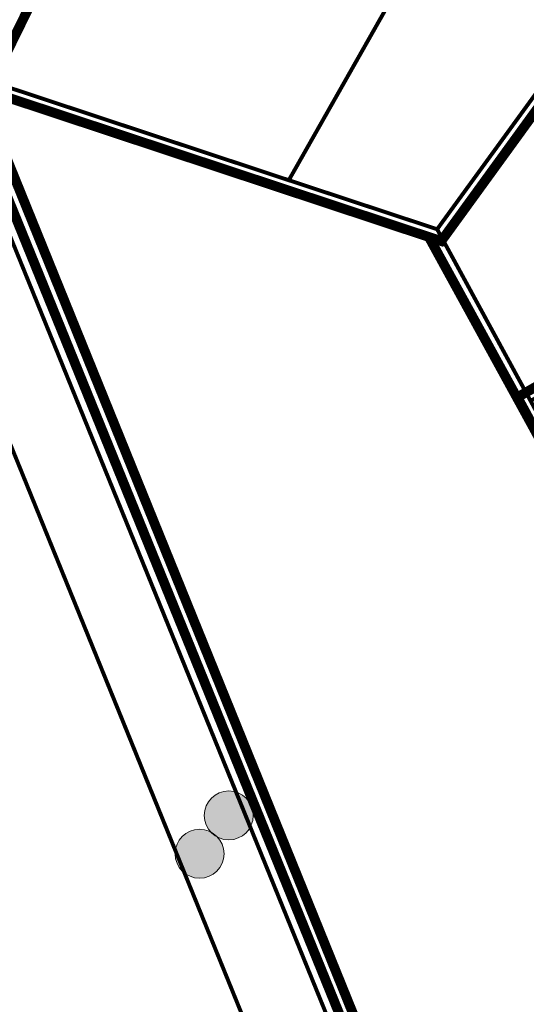
# Model space of a CAD drawing. Units: metres. Extents: x 525921 to 556326, y 6414896 to 6595064.
# Drawn here: x 547105 to 547209, y 6582570 to 6582772 of the extents above; entities that cross this region are included whole.
import ezdxf

# ---------------------------------------------------------------- set-up
doc = ezdxf.new("R2010")
doc.units = ezdxf.units.M
doc.linetypes.add('DASHED2', pattern=[0.375, 0.25, -0.125])
doc.linetypes.add('DASHEDX2', pattern=[1.5, 1, -0.5])
for name, color, linetype, lineweight in [('DP_krunt_olemasolev', 36, 'Continuous', 9), ('DP_MUU_naaberplaneering_menetletav', 120, 'DASHEDX2', 9), ('DP_transp_peatused', 7, 'Continuous', 9), ('XR_xref', 7, 'Continuous', 9)]:
    doc.layers.add(name, color=color, linetype=linetype, lineweight=lineweight)
doc.layers.add('DP_MUU_naaberplaneering_kehtiv', color=7, linetype='DASHEDX2', lineweight=9, true_color=0x10b5d5)
doc.layers.add('yp_kktingimus_haljastus', color=122, linetype='Continuous')
picture_1 = doc.add_image_def('image1.png', size_in_pixel=(2560, 1289))

# ---------------------------------------------------------------- blocks, each defined once
blk = doc.blocks.new('bussipeatus')
at = {"layer": 'DP_transp_peatused', "ltscale": 0.5}
h = blk.add_hatch(color=223, dxfattribs=at)
h.dxf.hatch_style = 1
edge = h.paths.add_edge_path()
edge.add_arc((0, 0), 5, 0, 360)
blk.add_circle((0, 0), 5, dxfattribs=at)
blk = doc.blocks.new('*U98')
at = {"layer": 'DP_transp_peatused', "ltscale": 0.5}
blk.add_blockref('bussipeatus', (0, 0), dxfattribs=at)

msp = doc.modelspace()

# ---------------------------------------------------------------- linework, layer by layer
at = {"layer": 'DP_krunt_olemasolev', "const_width": 0.8}
for points in [[(547185.44, 6582858.77), (547217.86, 6582840.4), (547160.45, 6582739.04), (547089.28, 6582762.64), (547185.44, 6582858.77)], [(547217.86, 6582840.4), (547239.48, 6582828.15), (547239.9, 6582796.62), (547190.76, 6582729.01), (547160.45, 6582739.04), (547217.86, 6582840.4)], [(547209.85, 6582693.9), (547190.76, 6582729.01), (547239.9, 6582796.62), (547246.9, 6582715.09), (547209.85, 6582693.9)], [(546886.93, 6582668.71), (546875.55, 6582687.65), (546885.92, 6582693.62), (546923.51, 6582719.34), (546966.85, 6582742.28), (547009.23, 6582759.43), (547048.33, 6582771.25), (547072.7, 6582775.5), (547089.28, 6582762.64), (547196.89, 6582497.6), (547178.77, 6582490.41), (547172.43, 6582500.1), (547161.38, 6582502.28), (547151.61, 6582524.55), (547157.46, 6582527.22), (547162.53, 6582539.69), (547081.57, 6582739.21), (547067.72, 6582747.19), (547054.35, 6582750.09), (547016.58, 6582738.62), (546981.53, 6582724.46), (546934.93, 6582700.48), (546898.3, 6582675.45), (546886.93, 6582668.71)], [(547197.23, 6582496.76), (547196.89, 6582497.6), (547089.28, 6582762.64), (547160.45, 6582739.04), (547190.76, 6582729.01), (547209.85, 6582693.9), (547243.92, 6582631.05), (547274.36, 6582575), (547275.34, 6582565.03), (547288.35, 6582424.45), (547228.63, 6582419.4), (547197.23, 6582496.76)], [(546888.74, 6582664.77), (546886.93, 6582668.71), (546898.3, 6582675.45), (546934.93, 6582700.48), (546981.53, 6582724.46), (547016.58, 6582738.62), (547054.35, 6582750.09), (547067.72, 6582747.19), (547081.57, 6582739.21), (547162.53, 6582539.69), (547157.46, 6582527.22), (547151.61, 6582524.55), (547074.22, 6582488.92), (547035.55, 6582469.01), (547019, 6582459.52), (546995.62, 6582442.62), (546973.31, 6582487.08), (546939.47, 6582554.58), (546888.74, 6582664.77)]]:
    msp.add_lwpolyline(points, close=True, dxfattribs=at)
at = {"layer": 'DP_MUU_naaberplaneering_kehtiv', "ltscale": 6, "const_width": 2}
for points in [[(547240.16, 6582793.57), (547191.6, 6582726.59), (547085.57, 6582761.75), (547185.08, 6582861.27), (547239.56, 6582830.4)], [(547020.4, 6582819.35), (547091.13, 6582764.75), (547176.93, 6582553.34), (547199.02, 6582496.82), (547177.28, 6582488.45), (547166.13, 6582500.5), (547151.16, 6582494.99), (547055.91, 6582449.6), (547008.22, 6582418.7), (546992.75, 6582441.32), (546980.86, 6582462.73), (546948.93, 6582475.06), (546917.6, 6582542.97), (546916.36, 6582573.9), (546880.06, 6582661.44), (546852.48, 6582645.83), (546795.1, 6582615.89), (546765.79, 6582601.7), (546737.12, 6582588.13), (546710.74, 6582565.45), (546690.06, 6582533.87), (546683.12, 6582504.63), (546675.81, 6582439.18), (546669.15, 6582374.39)], [(547189.06, 6582727.44), (547272.57, 6582574.99)]]:
    msp.add_lwpolyline(points, dxfattribs=at)
at = {"layer": 'DP_MUU_naaberplaneering_menetletav', "ltscale": 6, "const_width": 2}
msp.add_lwpolyline([(547243.41, 6582627.83), (547207.17, 6582694.64), (547260.04, 6582724.91)], dxfattribs=at)
at = {"layer": 'yp_kktingimus_haljastus', "color": 182, "linetype": 'DASHED2', "ltscale": 50, "true_color": 0x3226d9, "const_width": 2}
msp.add_lwpolyline([(547186.53, 6582536.52), (547102.33, 6582744.69), (547102.83, 6582765.17), (547113.43, 6582786.79), (547158.15, 6582831.52), (547163.55, 6582861.63), (547160.51, 6582880.31), (547140.92, 6582924.34), (547109.05, 6582943.21), (547035.23, 6582954.55), (546966.18, 6582969.33), (546928.98, 6582978.04), (546896.42, 6582985.88), (546867.87, 6583007.15), (546843.24, 6583026.71), (546792.58, 6583082.34), (546762.96, 6583145.8), (546693.91, 6583294.6)], dxfattribs=at)

# ---------------------------------------------------------------- block references
at = {"layer": 'DP_transp_peatused', "ltscale": 0.5}
for p in [(547148.18, 6582609.12), (547142.22, 6582601.28)]:
    msp.add_blockref('*U98', p, dxfattribs=at)

# ---------------------------------------------------------------- referenced raster images: frames only (the image files are external)
at = {"layer": 'XR_xref'}
image = msp.add_image(picture_1, insert=(544992.85, 6581150.89), size_in_units=(4300.8, 2165.52), dxfattribs=at)
image.dxf.flags = 7

doc.saveas('drawing.dxf')
